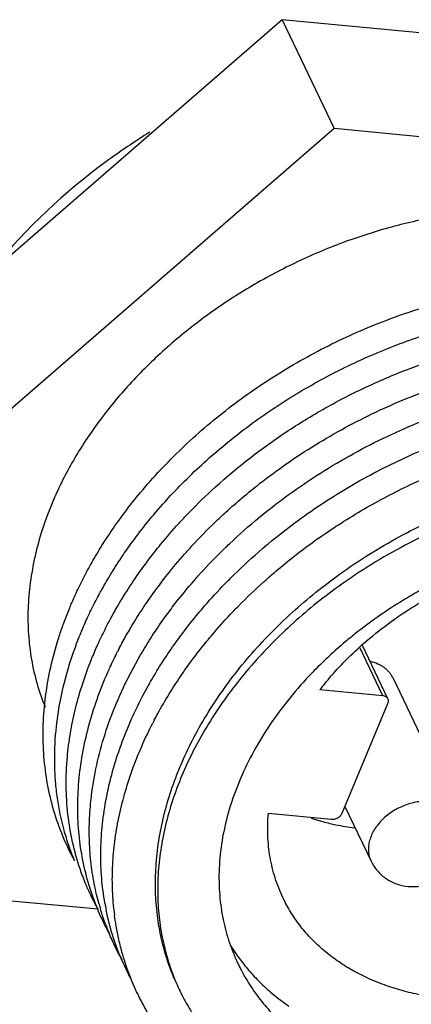
# Paper-space layout '10004612603_1_3' of a CAD drawing. Units: inches. Extents: x 0 to 34, y 0 to 22.
# Drawn here: x 8 to 8.4, y 7.2 to 8.2 of the extents above; entities that cross this region are included whole.
import ezdxf

# ---------------------------------------------------------------- set-up
doc = ezdxf.new("R2010")
doc.units = ezdxf.units.IN
doc.header["$LTSCALE"] = 1.87
doc.header["$MEASUREMENT"] = 0
doc.layers.get('0').update_dxf_attribs({"linetype": 'CONTINUOUS'})
doc.layers.add('02___PRT_ALL_AXES', color=7, linetype='CONTINUOUS')
doc.layers.add('AXIS_PART', color=7, linetype='CONTINUOUS')

psp = doc.layouts.new('10004612603_1_3')

# ---------------------------------------------------------------- linework, layer by layer
at = {"color": 7, "linetype": 'CONTINUOUS'}
for p, q in [((8.29911, 8.18424), (7.87616, 7.81683)), ((8.29911, 8.18424), (8.35174, 8.0736)), ((8.76679, 8.1398), (8.29911, 8.18424)), ((8.35174, 8.0736), (7.92878, 7.70619)), ((8.87056, 8.02429), (8.35174, 8.0736)), ((8.40111, 7.49762), (8.37784, 7.54654)), ((8.4063, 7.49443), (8.38045, 7.54878)), ((8.14574, 7.52166), (8.15281, 7.53467)), ((8.14142, 7.51314), (8.14574, 7.52166)), ((8.15744, 7.49708), (8.16238, 7.50628)), ((8.40111, 7.49762), (8.33731, 7.50368)), ((8.35981, 7.37845), (8.40626, 7.48979)), ((8.28498, 7.37822), (8.34878, 7.37216)), ((8.10693, 7.29376), (8.10322, 7.30504)), ((8.11039, 7.28454), (8.10693, 7.29376)), ((8.11332, 7.28592), (8.1108, 7.29565)), ((8.02466, 7.28947), (8.11248, 7.28113)), ((8.12261, 7.27058), (8.12052, 7.27999)), ((8.12604, 7.25777), (8.12261, 7.27058)), ((8.13337, 7.25003), (8.13128, 7.26028)), ((8.12903, 7.2483), (8.12604, 7.25777)), ((8.14194, 7.22019), (8.13846, 7.23077)), ((8.1454, 7.21097), (8.14194, 7.22019))]:
    psp.add_line(p, q, dxfattribs=at)
for centre, radius, start, end in [((8.68965, 7.15591), 0.61391, 125.1035, 125.82702), ((8.66145, 7.19803), 0.46331, 127.55616, 128.32933), ((8.51245, 7.34895), 0.42675, 152.42064, 153.0257), ((8.54804, 7.27492), 0.42732, 152.41724, 152.87927), ((8.33676, 7.40388), 0.25622, 203.4308, 207.80927), ((8.34869, 7.37937), 0.25647, 201.70067, 202.58635), ((8.36372, 7.35595), 0.26, 195.62357, 196.79046), ((8.38271, 7.33313), 0.26752, 189.93307, 191.45739), ((8.40191, 7.30968), 0.27511, 186.37031, 187.2654), ((8.36083, 7.35498), 0.25696, 200.35106, 202.53729), ((8.37184, 7.33012), 0.25622, 203.38328, 207.7622), ((8.40126, 7.29565), 0.22798, 202.03306, 205.43906)]:
    psp.add_arc(centre, radius, start, end, dxfattribs=at)
for points, knots in [([(8.15544, 7.70417), (8.16846, 7.71981), (8.19671, 7.74994), (8.24416, 7.79064), (8.29642, 7.82675), (8.3525, 7.85761), (8.41133, 7.88265), (8.46196, 7.89836), (8.50283, 7.90758), (8.54322, 7.91446), (8.57371, 7.91714), (8.5939, 7.91771)], [0, 0, 0, 0, 0.121732, 0.246458, 0.373233, 0.500997, 0.628634, 0.755028, 0.817446, 0.879162, 1, 1, 1, 1]), ([(8.18807, 7.70325), (8.20063, 7.71662), (8.22736, 7.74236), (8.27122, 7.77723), (8.31868, 7.80829), (8.36901, 7.8351), (8.42146, 7.85725), (8.47524, 7.87443), (8.52955, 7.88638), (8.56605, 7.89081), (8.58416, 7.89207)], [0, 0, 0, 0, 0.122692, 0.247711, 0.374271, 0.501522, 0.628579, 0.75456, 0.878624, 1, 1, 1, 1]), ([(8.22711, 7.70583), (8.24986, 7.72694), (8.28681, 7.75605), (8.34006, 7.78902), (8.38211, 7.81089), (8.42562, 7.82953), (8.48454, 7.84971), (8.53016, 7.85974), (8.56066, 7.86387)], [0, 0, 0, 0, 0.248579, 0.374778, 0.501408, 0.62786, 0.753526, 1, 1, 1, 1]), ([(8.27609, 7.71303), (8.2942, 7.72722), (8.33223, 7.75366), (8.3933, 7.78681), (8.4575, 7.81305), (8.50187, 7.82567), (8.52419, 7.83065)], [0, 0, 0, 0, 0.249462, 0.501006, 0.752025, 1, 1, 1, 1]), ([(8.27595, 7.67893), (8.2956, 7.69514), (8.32677, 7.71768), (8.37088, 7.74377), (8.40528, 7.76139), (8.44066, 7.77686), (8.48856, 7.79441), (8.52554, 7.80422), (8.55036, 7.8091)], [0, 0, 0, 0, 0.249189, 0.375023, 0.501121, 0.627076, 0.752488, 1, 1, 1, 1]), ([(8.27896, 7.64702), (8.29463, 7.66048), (8.32762, 7.68591), (8.38085, 7.71897), (8.43728, 7.7467), (8.47657, 7.76138), (8.49648, 7.76769)], [0, 0, 0, 0, 0.24762, 0.498218, 0.749722, 1, 1, 1, 1]), ([(8.33662, 7.65816), (8.3512, 7.66841), (8.38134, 7.68769), (8.42883, 7.71269), (8.47818, 7.73355), (8.51209, 7.7446), (8.52918, 7.74935)], [0, 0, 0, 0, 0.249828, 0.500799, 0.75137, 1, 1, 1, 1]), ([(8.23106, 7.67392), (8.23461, 7.67734), (8.24911, 7.69095), (8.26432, 7.70381), (8.27609, 7.71303)], [0, 0, 0, 0, 0.248127, 1, 1, 1, 1]), ([(8.1343, 7.67699), (8.13597, 7.67929), (8.14278, 7.68853), (8.14991, 7.69754), (8.15544, 7.70417)], [0, 0, 0, 0, 0.248201, 1, 1, 1, 1]), ([(8.16218, 7.67355), (8.16423, 7.67609), (8.17258, 7.68622), (8.18131, 7.69605), (8.18807, 7.70325)], [0, 0, 0, 0, 0.248159, 1, 1, 1, 1]), ([(8.1944, 7.67285), (8.19699, 7.67569), (8.20754, 7.68703), (8.21858, 7.69791), (8.22711, 7.70583)], [0, 0, 0, 0, 0.24815, 1, 1, 1, 1]), ([(8.41504, 7.65762), (8.42238, 7.66167), (8.452, 7.67719), (8.48298, 7.69015), (8.50669, 7.69829)], [0, 0, 0, 0, 0.250593, 1, 1, 1, 1]), ([(8.51157, 7.68801), (8.50365, 7.68539), (8.47213, 7.67416), (8.44159, 7.66018), (8.41949, 7.64827)], [0, 0, 0, 0, 0.249404, 1, 1, 1, 1]), ([(8.11754, 7.65224), (8.11886, 7.65433), (8.12425, 7.66271), (8.12991, 7.67092), (8.1343, 7.67699)], [0, 0, 0, 0, 0.248261, 1, 1, 1, 1]), ([(8.14205, 7.64686), (8.14364, 7.64913), (8.15012, 7.65819), (8.15692, 7.66703), (8.16218, 7.67355)], [0, 0, 0, 0, 0.248208, 1, 1, 1, 1]), ([(8.16978, 7.64383), (8.17173, 7.6463), (8.17967, 7.6562), (8.18797, 7.66581), (8.1944, 7.67285)], [0, 0, 0, 0, 0.248171, 1, 1, 1, 1]), ([(8.19997, 7.64143), (8.20243, 7.64422), (8.21245, 7.65537), (8.22294, 7.6661), (8.23106, 7.67392)], [0, 0, 0, 0, 0.248121, 1, 1, 1, 1]), ([(8.23588, 7.64259), (8.23905, 7.64575), (8.25198, 7.65833), (8.2655, 7.67029), (8.27595, 7.67893)], [0, 0, 0, 0, 0.248168, 1, 1, 1, 1]), ([(8.10388, 7.62917), (8.10495, 7.63112), (8.10933, 7.63891), (8.11394, 7.64657), (8.11754, 7.65224)], [0, 0, 0, 0, 0.248313, 1, 1, 1, 1]), ([(8.28083, 7.61381), (8.28475, 7.61733), (8.3007, 7.63127), (8.3174, 7.64434), (8.33031, 7.65366)], [0, 0, 0, 0, 0.248282, 1, 1, 1, 1]), ([(8.34871, 7.61479), (8.35921, 7.62266), (8.38085, 7.63771), (8.40348, 7.65123), (8.41504, 7.65762)], [0, 0, 0, 0, 0.498434, 1, 1, 1, 1]), ([(8.1259, 7.62232), (8.12718, 7.62439), (8.13236, 7.6327), (8.13781, 7.64084), (8.14205, 7.64686)], [0, 0, 0, 0, 0.248255, 1, 1, 1, 1]), ([(8.15062, 7.61778), (8.15213, 7.61998), (8.15831, 7.62882), (8.16477, 7.63746), (8.16978, 7.64383)], [0, 0, 0, 0, 0.248229, 1, 1, 1, 1]), ([(8.177, 7.61346), (8.17882, 7.61584), (8.18623, 7.62537), (8.19397, 7.63463), (8.19997, 7.64143)], [0, 0, 0, 0, 0.248204, 1, 1, 1, 1]), ([(8.20699, 7.61146), (8.20927, 7.61413), (8.2186, 7.62479), (8.22834, 7.63508), (8.23588, 7.64259)], [0, 0, 0, 0, 0.248157, 1, 1, 1, 1]), ([(8.24087, 7.6112), (8.24388, 7.61431), (8.25616, 7.62668), (8.26901, 7.63848), (8.27896, 7.64702)], [0, 0, 0, 0, 0.248121, 1, 1, 1, 1]), ([(8.41949, 7.64827), (8.40787, 7.64201), (8.38513, 7.62874), (8.36337, 7.61392), (8.35281, 7.60617)], [0, 0, 0, 0, 0.501744, 1, 1, 1, 1]), ([(8.09274, 7.6076), (8.09361, 7.60941), (8.09717, 7.61668), (8.10094, 7.62385), (8.10388, 7.62917)], [0, 0, 0, 0, 0.248376, 1, 1, 1, 1]), ([(8.11304, 7.59994), (8.11405, 7.60182), (8.11818, 7.60937), (8.12252, 7.6168), (8.1259, 7.62232)], [0, 0, 0, 0, 0.248352, 1, 1, 1, 1]), ([(8.13507, 7.59355), (8.13629, 7.59559), (8.14129, 7.60379), (8.14654, 7.61183), (8.15062, 7.61778)], [0, 0, 0, 0, 0.248267, 1, 1, 1, 1]), ([(8.15872, 7.58787), (8.16016, 7.59004), (8.16605, 7.59872), (8.17222, 7.6072), (8.177, 7.61346)], [0, 0, 0, 0, 0.248236, 1, 1, 1, 1]), ([(8.18224, 7.23014), (8.17977, 7.23782), (8.17559, 7.25351), (8.17167, 7.2777), (8.17011, 7.30251), (8.1709, 7.32779), (8.17405, 7.35339), (8.17952, 7.37916), (8.18729, 7.40497), (8.1973, 7.43066), (8.2095, 7.45609), (8.22877, 7.48979), (8.25803, 7.53042), (8.3, 7.57534), (8.33187, 7.60217), (8.34871, 7.61479)], [0, 0, 0, 0, 0.054203, 0.108977, 0.164542, 0.221091, 0.278784, 0.337749, 0.398073, 0.45981, 0.522976, 0.587554, 0.720654, 0.85849, 1, 1, 1, 1]), ([(8.18497, 7.58394), (8.18671, 7.58628), (8.19381, 7.59564), (8.20124, 7.60476), (8.20699, 7.61146)], [0, 0, 0, 0, 0.248205, 1, 1, 1, 1]), ([(8.21391, 7.58122), (8.21604, 7.58379), (8.22474, 7.59403), (8.23384, 7.60395), (8.24087, 7.6112)], [0, 0, 0, 0, 0.248184, 1, 1, 1, 1]), ([(8.24628, 7.58002), (8.24902, 7.58294), (8.26017, 7.59457), (8.27182, 7.60572), (8.28083, 7.61381)], [0, 0, 0, 0, 0.248159, 1, 1, 1, 1]), ([(8.08352, 7.58694), (8.08423, 7.58867), (8.08716, 7.59562), (8.09029, 7.60249), (8.09274, 7.6076)], [0, 0, 0, 0, 0.248424, 1, 1, 1, 1]), ([(8.10259, 7.5791), (8.10341, 7.58085), (8.10675, 7.58787), (8.11028, 7.59479), (8.11304, 7.59994)], [0, 0, 0, 0, 0.248428, 1, 1, 1, 1]), ([(8.35281, 7.60617), (8.33603, 7.59386), (8.30426, 7.56769), (8.26229, 7.52381), (8.23291, 7.48409), (8.21346, 7.45112), (8.20109, 7.42624), (8.19085, 7.40108), (8.18283, 7.37581), (8.17705, 7.35055), (8.17355, 7.32544), (8.17236, 7.30065), (8.17349, 7.27629), (8.17693, 7.25252), (8.18077, 7.23708), (8.18307, 7.22953)], [0, 0, 0, 0, 0.142048, 0.280272, 0.41362, 0.478267, 0.541465, 0.603195, 0.663473, 0.72235, 0.77991, 0.836281, 0.891619, 0.946118, 1, 1, 1, 1]), ([(8.44002, 7.60516), (8.43467, 7.60221), (8.41361, 7.5901), (8.39345, 7.5764), (8.37904, 7.56532)], [0, 0, 0, 0, 0.251555, 1, 1, 1, 1]), ([(8.12236, 7.57086), (8.12336, 7.57277), (8.12742, 7.58042), (8.13172, 7.58796), (8.13507, 7.59355)], [0, 0, 0, 0, 0.248318, 1, 1, 1, 1]), ([(8.41288, 7.57541), (8.41543, 7.57721), (8.42577, 7.58431), (8.43644, 7.59091), (8.44462, 7.59556)], [0, 0, 0, 0, 0.249039, 1, 1, 1, 1]), ([(8.07662, 7.56902), (8.07715, 7.57052), (8.07934, 7.57654), (8.08168, 7.5825), (8.08352, 7.58694)], [0, 0, 0, 0, 0.248624, 1, 1, 1, 1]), ([(8.14404, 7.56435), (8.14519, 7.56634), (8.14991, 7.57429), (8.15487, 7.58209), (8.15872, 7.58787)], [0, 0, 0, 0, 0.248304, 1, 1, 1, 1]), ([(8.16722, 7.55842), (8.16862, 7.56058), (8.17433, 7.56923), (8.18032, 7.57769), (8.18497, 7.58394)], [0, 0, 0, 0, 0.248225, 1, 1, 1, 1]), ([(8.1928, 7.55408), (8.19447, 7.55639), (8.20127, 7.56561), (8.20839, 7.5746), (8.21391, 7.58122)], [0, 0, 0, 0, 0.248201, 1, 1, 1, 1]), ([(8.22079, 7.55078), (8.22281, 7.55327), (8.23104, 7.56325), (8.23963, 7.57293), (8.24628, 7.58002)], [0, 0, 0, 0, 0.248189, 1, 1, 1, 1]), ([(8.09398, 7.55935), (8.09465, 7.56101), (8.09739, 7.56765), (8.1003, 7.57422), (8.10259, 7.5791)], [0, 0, 0, 0, 0.248488, 1, 1, 1, 1]), ([(8.11207, 7.54971), (8.11288, 7.55149), (8.11616, 7.55861), (8.11964, 7.56564), (8.12236, 7.57086)], [0, 0, 0, 0, 0.248399, 1, 1, 1, 1]), ([(8.37986, 7.5492), (8.38246, 7.55152), (8.39309, 7.56073), (8.40425, 7.56931), (8.41288, 7.57541)], [0, 0, 0, 0, 0.248058, 1, 1, 1, 1]), ([(8.07118, 7.55256), (8.07159, 7.55393), (8.07331, 7.55945), (8.07516, 7.56493), (8.07662, 7.56902)], [0, 0, 0, 0, 0.248735, 1, 1, 1, 1]), ([(8.13419, 7.54652), (8.13497, 7.54802), (8.13815, 7.55402), (8.14147, 7.55995), (8.14404, 7.56435)], [0, 0, 0, 0, 0.248673, 1, 1, 1, 1]), ([(8.37411, 7.56148), (8.37032, 7.55848), (8.3555, 7.54639), (8.34146, 7.53335), (8.33148, 7.52312)], [0, 0, 0, 0, 0.252652, 1, 1, 1, 1]), ([(8.08861, 7.33003), (8.0842, 7.33808), (8.07624, 7.35469), (8.06702, 7.3808), (8.06059, 7.40795), (8.05697, 7.43596), (8.0562, 7.46464), (8.05826, 7.49382), (8.06315, 7.52331), (8.06821, 7.54282), (8.07118, 7.55256)], [0, 0, 0, 0, 0.120077, 0.240451, 0.361744, 0.484537, 0.609355, 0.736647, 0.866772, 1, 1, 1, 1]), ([(8.08701, 7.54071), (8.08755, 7.54227), (8.08975, 7.54853), (8.09212, 7.55473), (8.09398, 7.55935)], [0, 0, 0, 0, 0.24857, 1, 1, 1, 1]), ([(8.15281, 7.53467), (8.15394, 7.53668), (8.15856, 7.5447), (8.16343, 7.55258), (8.16722, 7.55842)], [0, 0, 0, 0, 0.248273, 1, 1, 1, 1]), ([(8.17601, 7.5293), (8.17733, 7.5314), (8.18273, 7.53979), (8.1884, 7.54801), (8.1928, 7.55408)], [0, 0, 0, 0, 0.24826, 1, 1, 1, 1]), ([(8.20045, 7.52383), (8.20206, 7.52611), (8.20861, 7.53527), (8.21547, 7.5442), (8.22079, 7.55078)], [0, 0, 0, 0, 0.248188, 1, 1, 1, 1]), ([(8.06964, 7.46194), (8.07089, 7.47514), (8.07516, 7.50181), (8.08255, 7.52778), (8.08701, 7.54071)], [0, 0, 0, 0, 0.492109, 1, 1, 1, 1]), ([(8.10422, 7.5311), (8.10483, 7.53265), (8.10733, 7.53891), (8.10999, 7.5451), (8.11207, 7.54971)], [0, 0, 0, 0, 0.248572, 1, 1, 1, 1]), ([(8.12222, 7.52165), (8.12299, 7.5234), (8.12615, 7.53042), (8.1295, 7.53736), (8.13212, 7.54252)], [0, 0, 0, 0, 0.248415, 1, 1, 1, 1]), ([(8.35669, 7.52653), (8.35851, 7.5285), (8.36597, 7.53632), (8.37379, 7.54379), (8.37986, 7.5492)], [0, 0, 0, 0, 0.247905, 1, 1, 1, 1]), ([(8.08117, 7.43546), (8.08187, 7.44342), (8.08392, 7.45944), (8.0888, 7.4834), (8.09551, 7.5074), (8.10113, 7.52321), (8.10422, 7.5311)], [0, 0, 0, 0, 0.242907, 0.490369, 0.742673, 1, 1, 1, 1]), ([(8.09284, 7.41067), (8.09366, 7.41992), (8.09614, 7.43856), (8.10232, 7.46641), (8.11095, 7.49428), (8.11821, 7.51255), (8.12222, 7.52165)], [0, 0, 0, 0, 0.241718, 0.48875, 0.741442, 1, 1, 1, 1]), ([(8.16238, 7.50628), (8.16345, 7.50821), (8.16782, 7.51599), (8.17243, 7.52364), (8.17601, 7.5293)], [0, 0, 0, 0, 0.248313, 1, 1, 1, 1]), ([(8.18441, 7.49942), (8.18567, 7.50148), (8.19083, 7.50974), (8.19625, 7.51784), (8.20045, 7.52383)], [0, 0, 0, 0, 0.248268, 1, 1, 1, 1]), ([(8.33148, 7.52312), (8.32878, 7.52034), (8.31823, 7.50921), (8.3083, 7.4975), (8.30129, 7.48844)], [0, 0, 0, 0, 0.252961, 1, 1, 1, 1]), ([(8.33731, 7.50368), (8.33882, 7.50564), (8.34501, 7.51348), (8.35157, 7.52103), (8.35669, 7.52653)], [0, 0, 0, 0, 0.247386, 1, 1, 1, 1]), ([(8.10473, 7.38824), (8.10573, 7.39869), (8.10881, 7.41976), (8.11653, 7.45116), (8.12732, 7.48251), (8.13641, 7.50298), (8.14142, 7.51314)], [0, 0, 0, 0, 0.240616, 0.487262, 0.740331, 1, 1, 1, 1]), ([(8.1192, 7.28698), (8.11774, 7.29533), (8.11559, 7.31231), (8.1147, 7.33816), (8.11613, 7.36444), (8.11986, 7.391), (8.12587, 7.41772), (8.13414, 7.44445), (8.14461, 7.47106), (8.15294, 7.48845), (8.15744, 7.49708)], [0, 0, 0, 0, 0.117017, 0.235765, 0.3566, 0.479812, 0.605631, 0.734216, 0.865662, 1, 1, 1, 1]), ([(8.16929, 7.47279), (8.17046, 7.47503), (8.17527, 7.48404), (8.18039, 7.49288), (8.18441, 7.49942)], [0, 0, 0, 0, 0.248034, 1, 1, 1, 1]), ([(8.4063, 7.49443), (8.40609, 7.49487), (8.40552, 7.49571), (8.4043, 7.49669), (8.4028, 7.49735), (8.40169, 7.49757), (8.40111, 7.49762)], [0, 0, 0, 0, 0.230769, 0.470575, 0.726306, 1, 1, 1, 1]), ([(8.40626, 7.48979), (8.40642, 7.49018), (8.40667, 7.49098), (8.40682, 7.49219), (8.40671, 7.49336), (8.40646, 7.49409), (8.4063, 7.49443)], [0, 0, 0, 0, 0.266484, 0.520119, 0.762974, 1, 1, 1, 1]), ([(8.30129, 7.48844), (8.29465, 7.47987), (8.28226, 7.46239), (8.26635, 7.43502), (8.25351, 7.40709), (8.24387, 7.37887), (8.23754, 7.35065), (8.23457, 7.32271), (8.23495, 7.29974), (8.23697, 7.28183), (8.23855, 7.27305), (8.23948, 7.26872)], [0, 0, 0, 0, 0.138171, 0.272508, 0.40285, 0.529179, 0.651644, 0.770568, 0.886446, 0.943474, 1, 1, 1, 1]), ([(8.08849, 7.33006), (8.08639, 7.33512), (8.0825, 7.34539), (8.07601, 7.36648), (8.07152, 7.38827), (8.06905, 7.4105), (8.06789, 7.43326), (8.06856, 7.45048), (8.06964, 7.46194)], [0, 0, 0, 0, 0.122173, 0.244749, 0.491864, 0.616932, 0.743219, 1, 1, 1, 1]), ([(8.1285, 7.27916), (8.12764, 7.28684), (8.12656, 7.30239), (8.12685, 7.32595), (8.12902, 7.34981), (8.13307, 7.37386), (8.13898, 7.39801), (8.14939, 7.4305), (8.15978, 7.45425), (8.1677, 7.46973)], [0, 0, 0, 0, 0.117489, 0.236725, 0.357967, 0.481433, 0.60729, 0.735654, 1, 1, 1, 1]), ([(8.09401, 7.32187), (8.091, 7.33077), (8.08593, 7.34901), (8.08125, 7.37721), (8.07951, 7.40618), (8.0803, 7.42567), (8.08117, 7.43546)], [0, 0, 0, 0, 0.244879, 0.492433, 0.743809, 1, 1, 1, 1]), ([(8.10322, 7.30504), (8.10069, 7.31338), (8.09644, 7.33042), (8.0926, 7.35666), (8.09126, 7.38353), (8.09205, 7.4016), (8.09284, 7.41067)], [0, 0, 0, 0, 0.245002, 0.492718, 0.744104, 1, 1, 1, 1]), ([(8.45059, 7.39036), (8.44844, 7.39057), (8.44404, 7.3907), (8.43737, 7.39012), (8.43064, 7.38877), (8.42176, 7.38598), (8.41128, 7.38081), (8.40217, 7.37368), (8.39616, 7.36705), (8.39244, 7.36181), (8.38955, 7.35636), (8.38754, 7.3508), (8.38646, 7.34524), (8.38632, 7.33977), (8.38715, 7.33453), (8.38834, 7.33124), (8.38908, 7.32968)], [0, 0, 0, 0, 0.063855, 0.129926, 0.197645, 0.266505, 0.405053, 0.540735, 0.606186, 0.669392, 0.730081, 0.788163, 0.843747, 0.897177, 0.949014, 1, 1, 1, 1]), ([(8.1108, 7.29565), (8.10903, 7.30306), (8.10612, 7.31812), (8.10366, 7.34114), (8.1031, 7.3646), (8.10399, 7.38034), (8.10473, 7.38824)], [0, 0, 0, 0, 0.245211, 0.49317, 0.744568, 1, 1, 1, 1]), ([(8.29975, 7.29259), (8.29821, 7.29582), (8.29535, 7.30241), (8.29054, 7.316), (8.28625, 7.33374), (8.28396, 7.3558), (8.28434, 7.37073), (8.28498, 7.37822)], [0, 0, 0, 0, 0.122354, 0.244968, 0.49193, 0.743112, 1, 1, 1, 1]), ([(8.3283, 7.37341), (8.32986, 7.3729), (8.33618, 7.37091), (8.34258, 7.36919), (8.34742, 7.36803)], [0, 0, 0, 0, 0.24767, 1, 1, 1, 1]), ([(8.34878, 7.37216), (8.34989, 7.37206), (8.3522, 7.37225), (8.35489, 7.37332), (8.35683, 7.37461), (8.35846, 7.3761), (8.35941, 7.37747), (8.35981, 7.37845)], [0, 0, 0, 0, 0.247507, 0.508057, 0.638048, 0.764631, 1, 1, 1, 1]), ([(8.4266, 7.30402), (8.43093, 7.30361), (8.43755, 7.30385), (8.44607, 7.30576), (8.45432, 7.3087), (8.46198, 7.31311), (8.46863, 7.31878), (8.47306, 7.32361), (8.47682, 7.32896), (8.47985, 7.33474), (8.48207, 7.34088), (8.48341, 7.34726), (8.48384, 7.35376), (8.48342, 7.35918), (8.48262, 7.36345), (8.4815, 7.36764), (8.48032, 7.37068), (8.47939, 7.37264)], [0, 0, 0, 0, 0.124929, 0.187738, 0.250617, 0.376152, 0.438893, 0.501492, 0.563972, 0.626337, 0.688625, 0.750881, 0.813149, 0.875413, 0.906566, 0.937721, 1, 1, 1, 1]), ([(8.34742, 7.36803), (8.34946, 7.36755), (8.35771, 7.36569), (8.36605, 7.36423), (8.37236, 7.36334)], [0, 0, 0, 0, 0.24721, 1, 1, 1, 1]), ([(8.10166, 7.302), (8.10096, 7.30362), (8.0982, 7.31017), (8.09572, 7.31682), (8.09401, 7.32187)], [0, 0, 0, 0, 0.24978, 1, 1, 1, 1]), ([(8.38909, 7.32968), (8.38994, 7.32789), (8.39188, 7.32443), (8.39546, 7.31967), (8.39964, 7.31543), (8.40435, 7.31178), (8.40949, 7.30878), (8.41678, 7.30567), (8.42266, 7.3044), (8.4266, 7.30402)], [0, 0, 0, 0, 0.124993, 0.24999, 0.374999, 0.499983, 0.624986, 0.750067, 1, 1, 1, 1]), ([(8.56013, 7.1947), (8.54612, 7.19201), (8.52499, 7.18922), (8.49691, 7.18819), (8.47638, 7.18877), (8.45636, 7.1907), (8.43695, 7.19396), (8.41828, 7.19855), (8.3948, 7.20629), (8.37283, 7.2166), (8.35302, 7.22944), (8.33955, 7.24008), (8.32739, 7.25178), (8.31662, 7.26446), (8.3073, 7.27804), (8.30209, 7.28767), (8.29975, 7.29259)], [0, 0, 0, 0, 0.143242, 0.213213, 0.281886, 0.349157, 0.414952, 0.479226, 0.541969, 0.662897, 0.721362, 0.77864, 0.83491, 0.890393, 0.945335, 1, 1, 1, 1]), ([(8.1236, 7.25645), (8.12251, 7.25843), (8.11829, 7.26641), (8.11449, 7.27462), (8.11189, 7.28087)], [0, 0, 0, 0, 0.250099, 1, 1, 1, 1]), ([(8.11991, 7.26561), (8.11945, 7.26687), (8.11762, 7.2719), (8.11596, 7.27699), (8.1148, 7.28084)], [0, 0, 0, 0, 0.249711, 1, 1, 1, 1]), ([(8.13128, 7.26028), (8.13106, 7.26149), (8.1302, 7.26634), (8.12948, 7.27122), (8.12901, 7.27489)], [0, 0, 0, 0, 0.249357, 1, 1, 1, 1]), ([(8.23948, 7.26872), (8.24108, 7.26127), (8.24511, 7.24658), (8.25083, 7.23247), (8.25408, 7.22564)], [0, 0, 0, 0, 0.501578, 1, 1, 1, 1]), ([(8.13711, 7.22859), (8.13456, 7.2331), (8.12974, 7.24226), (8.12548, 7.25171), (8.1235, 7.25649)], [0, 0, 0, 0, 0.500069, 1, 1, 1, 1]), ([(8.13846, 7.23077), (8.13797, 7.23236), (8.13609, 7.23872), (8.13446, 7.24516), (8.13337, 7.25003)], [0, 0, 0, 0, 0.249444, 1, 1, 1, 1]), ([(8.13666, 7.22843), (8.13596, 7.23005), (8.13321, 7.2366), (8.13073, 7.24325), (8.12903, 7.2483)], [0, 0, 0, 0, 0.249778, 1, 1, 1, 1]), ([(8.24637, 7.2444), (8.24722, 7.24301), (8.25071, 7.23749), (8.25447, 7.23215), (8.25743, 7.22824)], [0, 0, 0, 0, 0.2494, 1, 1, 1, 1]), ([(8.18945, 7.21072), (8.18878, 7.21231), (8.18617, 7.2187), (8.18383, 7.22521), (8.18224, 7.23014)], [0, 0, 0, 0, 0.249725, 1, 1, 1, 1]), ([(8.18307, 7.22953), (8.18357, 7.22789), (8.18563, 7.22134), (8.18799, 7.21489), (8.18992, 7.21012)], [0, 0, 0, 0, 0.250465, 1, 1, 1, 1]), ([(8.25408, 7.22564), (8.25716, 7.21916), (8.26408, 7.20649), (8.27235, 7.19467), (8.27681, 7.18899)], [0, 0, 0, 0, 0.49858, 1, 1, 1, 1]), ([(8.25743, 7.22824), (8.26075, 7.22389), (8.26777, 7.2154), (8.27937, 7.20349), (8.29203, 7.19239), (8.30107, 7.18561), (8.30575, 7.18237)], [0, 0, 0, 0, 0.24547, 0.493543, 0.744862, 1, 1, 1, 1]), ([(8.42163, 7.02711), (8.40555, 7.02879), (8.37405, 7.03371), (8.32873, 7.0461), (8.2867, 7.06325), (8.24853, 7.08492), (8.2202, 7.1067), (8.2001, 7.12605), (8.18638, 7.14139), (8.17399, 7.1576), (8.16297, 7.17463), (8.15334, 7.19241), (8.14788, 7.20472), (8.1454, 7.21097)], [0, 0, 0, 0, 0.139042, 0.273422, 0.403073, 0.528298, 0.649634, 0.709135, 0.767997, 0.82636, 0.884375, 0.942201, 1, 1, 1, 1]), ([(8.19538, 7.19772), (8.19592, 7.19658), (8.19813, 7.19203), (8.20049, 7.18756), (8.20234, 7.18425)], [0, 0, 0, 0, 0.249937, 1, 1, 1, 1]), ([(8.20234, 7.18425), (8.2054, 7.17879), (8.21198, 7.16809), (8.21941, 7.15796), (8.22334, 7.15303)], [0, 0, 0, 0, 0.498614, 1, 1, 1, 1]), ([(8.27681, 7.18899), (8.28084, 7.18384), (8.28948, 7.17388), (8.29904, 7.16478), (8.30404, 7.16043)], [0, 0, 0, 0, 0.496574, 1, 1, 1, 1])]:
    psp.add_open_spline(points, degree=3, knots=knots, dxfattribs=at)
at = {"layer": '02___PRT_ALL_AXES', "color": 7, "linetype": 'CONTINUOUS'}
for p, q in [((8.41141, 7.51555), (8.47939, 7.37263)), ((8.36265, 7.38525), (8.38908, 7.32968))]:
    psp.add_line(p, q, dxfattribs=at)
for points, knots in [([(8.72695, 7.94826), (8.71455, 7.95522), (8.6882, 7.96759), (8.6458, 7.98102), (8.60041, 7.98949), (8.55274, 7.99289), (8.50349, 7.99118), (8.45341, 7.98438), (8.40326, 7.97262), (8.35379, 7.95607), (8.30574, 7.93497), (8.25985, 7.90966), (8.2168, 7.8805), (8.17725, 7.84794), (8.1418, 7.81248), (8.11098, 7.77463), (8.08527, 7.73497), (8.07153, 7.70718), (8.06569, 7.69318)], [0, 0, 0, 0, 0.054383, 0.110924, 0.169674, 0.230553, 0.293362, 0.357811, 0.423531, 0.490102, 0.557068, 0.623955, 0.690294, 0.755639, 0.819584, 0.881781, 0.941979, 1, 1, 1, 1]), ([(8.06569, 7.69318), (8.06201, 7.68436), (8.05545, 7.66665), (8.04801, 7.63966), (8.04315, 7.61277), (8.0409, 7.58616), (8.0413, 7.56), (8.04433, 7.53445), (8.04998, 7.50969), (8.05548, 7.49377), (8.05865, 7.48603)], [0, 0, 0, 0, 0.134748, 0.266198, 0.394408, 0.519668, 0.642367, 0.762955, 0.881965, 1, 1, 1, 1]), ([(8.41141, 7.51555), (8.41092, 7.51658), (8.4098, 7.5186), (8.40774, 7.52139), (8.40531, 7.52394), (8.40255, 7.52623), (8.39946, 7.52824), (8.3949, 7.53054), (8.39118, 7.53174), (8.38862, 7.53232)], [0, 0, 0, 0, 0.117169, 0.235219, 0.354969, 0.477128, 0.60232, 0.731043, 1, 1, 1, 1])]:
    psp.add_open_spline(points, degree=3, knots=knots, dxfattribs=at)
at = {"layer": 'AXIS_PART', "color": 7, "linetype": 'CONTINUOUS'}
psp.add_open_spline([(8.16487, 8.07005), (8.14964, 8.06059), (8.09168, 8.0214), (8.03978, 7.973), (8.00693, 7.93267)], degree=3, knots=[0, 0, 0, 0, 0.256331, 1, 1, 1, 1], dxfattribs=at)

doc.saveas('drawing.dxf')
